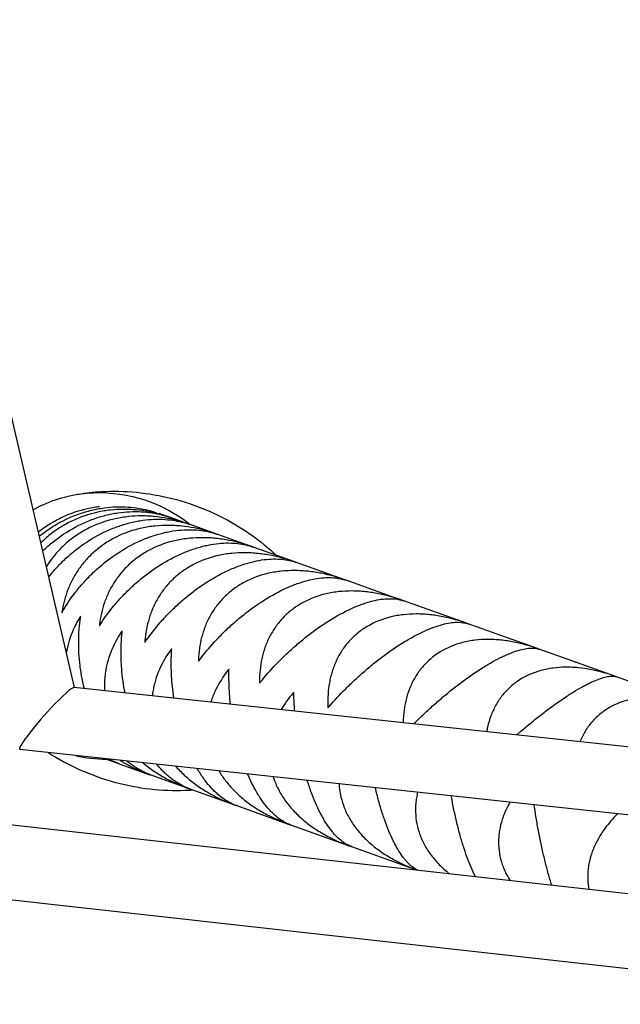
# Model space of a CAD drawing. Units: millimetres. Extents: x -7914 to 7914, y -7110 to 7110.
# Drawn here: x 890 to 1059, y -4158 to -3881 of the extents above; entities that cross this region are included whole.
import ezdxf

# ---------------------------------------------------------------- set-up
doc = ezdxf.new("R2010")
doc.units = ezdxf.units.MM
doc.header["$LTSCALE"] = 20
doc.layers.add('2d', color=230, linetype='Continuous')

msp = doc.modelspace()

# ---------------------------------------------------------------- linework, layer by layer
at = {"layer": '2d', "linetype": 'Continuous'}
for p, q in [((905.24, -4068.56), (840.03, -3788.43)), ((932.1, -4020.77), (929.05, -4019.68)), ((937.58, -4022.73), (932.25, -4020.82)), ((945.27, -4025.47), (937.77, -4022.8)), ((955.15, -4029), (945.51, -4025.56)), ((967.17, -4033.29), (955.43, -4029.1)), ((981.26, -4038.32), (967.31, -4033.34)), ((997.38, -4044.08), (981.62, -4038.45)), ((1015.46, -4050.53), (997.53, -4044.13)), ((382.55, -4050.78), (1150.48, -4136.46)), ((1035.4, -4057.65), (1015.6, -4050.58)), ((1057.13, -4065.4), (1035.55, -4057.7)), ((1080.55, -4073.76), (1057.28, -4065.46)), ((1144.77, -4094.27), (905.14, -4068.55)), ((381.39, -4071.78), (1150.74, -4157.62)), ((1163.97, -4115.44), (889.9, -4086.02)), ((913.91, -4088.6), (917.65, -4089.94)), ((917.83, -4090), (926.45, -4093.08)), ((926.67, -4093.16), (937.4, -4096.99)), ((937.66, -4097.08), (950.46, -4101.65)), ((950.55, -4101.68), (965.58, -4107.05)), ((965.91, -4107.17), (982.69, -4113.16)), ((982.77, -4113.19), (1001.37, -4119.82))]:
    msp.add_line(p, q, dxfattribs=at)
at = {"layer": '2d', "linetype": 'Continuous', "extrusion": (4.03983e-16, 9.57649e-18, -1)}
msp.add_ellipse((908.3, -4058.41), major_axis=(15.21, 42.6), ratio=0.86782, start_param=-0.69335, end_param=-0.331503, dxfattribs=at)
at = {"layer": '2d', "linetype": 'Continuous', "extrusion": (4.47001e-16, -1.18462e-17, -1)}
msp.add_ellipse((907.86, -4066.85), major_axis=(18.09, 50.67), ratio=0.86782, start_param=-0.331503, end_param=0.290366, dxfattribs=at)
at = {"layer": '2d', "linetype": 'Continuous', "extrusion": (4.56247e-16, -1.56032e-17, -1)}
msp.add_ellipse((906.53, -4052.3), major_axis=(12.95, 36.29), ratio=0.86782, start_param=-0.779519, end_param=-0.69335, dxfattribs=at)
at = {"layer": '2d', "linetype": 'Continuous'}
for centre, major_axis, ratio, start_param, end_param in [((897.52, -4077.29), (7.7, 8.7), 0.099086, 0.070261, 1.327492), ((897.52, -4077.29), (7.7, 8.7), 0.099086, 1.327492, 3.211854), ((918.98, -4035.68), (-18.09, -50.67), 0.86782, 0.104167, 0.290366)]:
    msp.add_ellipse(centre, major_axis=major_axis, ratio=ratio, start_param=start_param, end_param=end_param, dxfattribs=at)
for points, knots in [([(807.19, -2832.13), (851.35, -2977.1), (895.57, -3122.05), (939.82, -3266.98), (1015.32, -3514.21), (1090.93, -3761.4), (1166.62, -4008.56), (1176.77, -4041.71), (1186.93, -4074.86), (1197.08, -4108)], [0.1162223, 0.1162223, 0.1162223, 0.1162223, 0.4173696, 0.4173696, 0.4173696, 0.9311015, 0.9311015, 0.9311015, 1, 1, 1, 1]), ([(904.81, -4014.51), (905.4, -4014.39), (905.99, -4014.29), (907.19, -4014.09), (907.79, -4014), (909.01, -4013.84), (909.63, -4013.77), (910.87, -4013.64), (911.49, -4013.59), (912.75, -4013.51), (913.39, -4013.47), (914.02, -4013.45)], [6.1060223, 6.1060223, 6.1060223, 6.1060223, 6.1352385, 6.1352385, 6.1644546, 6.1644546, 6.1936707, 6.1936707, 6.2228868, 6.2228868, 6.2521029, 6.2521029, 6.2521029, 6.2521029]), ([(914.02, -4013.45), (917.26, -4013.34), (920.57, -4013.46), (927.24, -4014.23), (930.59, -4014.87), (937.19, -4016.68), (940.44, -4017.84), (946.69, -4020.62), (949.69, -4022.25), (955.34, -4025.87), (957.98, -4027.88), (960.41, -4030.01)], [6.2521029, 6.2521029, 6.2521029, 6.2521029, 6.3847039, 6.3847039, 6.5173049, 6.5173049, 6.6499059, 6.6499059, 6.782507, 6.782507, 6.915108, 6.915108, 6.915108, 6.915108]), ([(912.22, -4017.75), (911.73, -4017.81), (911.24, -4017.88), (910.13, -4018.07), (909.52, -4018.19), (906.5, -4018.87), (904.15, -4019.66), (901.32, -4020.98), (900.76, -4021.27), (899.66, -4021.86), (899.12, -4022.17), (897.53, -4023.14), (896.52, -4023.83), (895.4, -4024.7), (895.25, -4024.82), (895.09, -4024.95)], [0.01900643, 0.01900643, 0.01900643, 0.01900643, 0.02053535, 0.02053535, 0.02239982, 0.02239982, 0.0298577, 0.0298577, 0.03172216, 0.03172216, 0.03358663, 0.03358663, 0.03731557, 0.03731557, 0.03793366, 0.03793366, 0.03793366, 0.03793366]), ([(895.35, -4026.05), (895.78, -4025.7), (896.23, -4025.35), (898.67, -4023.54), (900.79, -4022.27), (903.62, -4020.94), (904.19, -4020.68), (905.35, -4020.21), (905.93, -4019.98), (907.68, -4019.37), (908.85, -4019.03), (910.6, -4018.6), (911.19, -4018.48), (912.37, -4018.26), (912.96, -4018.16), (914.7, -4017.93), (915.85, -4017.83), (918.1, -4017.76), (919.21, -4017.78), (921.39, -4017.93), (922.45, -4018.05), (925.08, -4018.49), (926.62, -4018.87), (928.09, -4019.35)], [0.02115697, 0.02115697, 0.02115697, 0.02115697, 0.02286086, 0.02286086, 0.0303176, 0.0303176, 0.03218178, 0.03218178, 0.03404597, 0.03404597, 0.03777434, 0.03777434, 0.03963852, 0.03963852, 0.04150271, 0.04150271, 0.04523108, 0.04523108, 0.04895945, 0.04895945, 0.05268781, 0.05268781, 0.05853929, 0.05853929, 0.05853929, 0.05853929]), ([(932.22, -4020.81), (930.23, -4020.1), (928.18, -4019.54), (924.91, -4018.93), (923.76, -4018.77), (921.99, -4018.61), (921.39, -4018.57), (920.19, -4018.52), (919.6, -4018.5), (917.79, -4018.52), (916.58, -4018.58), (914.76, -4018.78), (914.15, -4018.86), (912.92, -4019.06), (912.3, -4019.18), (909.25, -4019.85), (906.9, -4020.64), (904.09, -4021.97), (903.53, -4022.25), (902.43, -4022.85), (901.9, -4023.16), (900.33, -4024.14), (899.34, -4024.84), (897.93, -4025.96), (897.47, -4026.35), (896.6, -4027.13), (896.18, -4027.52), (895.78, -4027.92)], [0.00041655, 0.00041655, 0.00041655, 0.00041655, 0.00749113, 0.00749113, 0.01122007, 0.01122007, 0.01308454, 0.01308454, 0.01494901, 0.01494901, 0.01867795, 0.01867795, 0.02054242, 0.02054242, 0.02240689, 0.02240689, 0.02986476, 0.02986476, 0.03172923, 0.03172923, 0.0335937, 0.0335937, 0.03732264, 0.03732264, 0.03918711, 0.03918711, 0.04097178, 0.04097178, 0.04097178, 0.04097178]), ([(896.31, -4030.19), (896.8, -4029.71), (897.32, -4029.23), (898.3, -4028.37), (898.77, -4027.98), (899.73, -4027.21), (900.23, -4026.83), (902.74, -4025), (904.87, -4023.72), (907.68, -4022.39), (908.25, -4022.13), (909.4, -4021.65), (909.98, -4021.43), (911.7, -4020.81), (912.85, -4020.46), (914.57, -4020.02), (915.15, -4019.89), (916.3, -4019.66), (916.87, -4019.56), (918.58, -4019.31), (919.69, -4019.2), (921.87, -4019.11), (922.94, -4019.11), (925.04, -4019.23), (926.05, -4019.34), (928.88, -4019.79), (930.61, -4020.24), (932.25, -4020.82)], [0.01697311, 0.01697311, 0.01697311, 0.01697311, 0.01913248, 0.01913248, 0.02099666, 0.02099666, 0.02286085, 0.02286085, 0.03031758, 0.03031758, 0.03218176, 0.03218176, 0.03404595, 0.03404595, 0.03777432, 0.03777432, 0.0396385, 0.0396385, 0.04150268, 0.04150268, 0.04523105, 0.04523105, 0.04895942, 0.04895942, 0.05268778, 0.05268778, 0.05971132, 0.05971132, 0.05971132, 0.05971132]), ([(937.72, -4022.78), (935.67, -4022.04), (933.55, -4021.45), (930.19, -4020.82), (929.01, -4020.65), (927.21, -4020.47), (926.6, -4020.43), (925.38, -4020.37), (924.77, -4020.35), (922.94, -4020.35), (921.72, -4020.42), (919.87, -4020.61), (919.26, -4020.69), (918.02, -4020.88), (917.4, -4021), (914.34, -4021.66), (911.99, -4022.46), (909.2, -4023.79), (908.64, -4024.08), (907.56, -4024.68), (907.03, -4024.99), (905.49, -4025.98), (904.51, -4026.69), (903.14, -4027.82), (902.69, -4028.21), (901.82, -4029.02), (901.4, -4029.44), (900.2, -4030.71), (899.46, -4031.58), (898.27, -4033.18), (897.79, -4033.89), (897.34, -4034.62)], [0.0003958, 0.0003958, 0.0003958, 0.0003958, 0.00749682, 0.00749682, 0.01122576, 0.01122576, 0.01309023, 0.01309023, 0.0149547, 0.0149547, 0.01868364, 0.01868364, 0.02054811, 0.02054811, 0.02241258, 0.02241258, 0.02987046, 0.02987046, 0.03173493, 0.03173493, 0.0335994, 0.0335994, 0.03732834, 0.03732834, 0.03919281, 0.03919281, 0.04105728, 0.04105728, 0.04478622, 0.04478622, 0.04764922, 0.04764922, 0.04764922, 0.04764922]), ([(898.01, -4037.5), (898.38, -4037.03), (898.76, -4036.56), (899.54, -4035.65), (899.93, -4035.21), (900.73, -4034.35), (901.13, -4033.92), (902.39, -4032.66), (903.28, -4031.84), (904.67, -4030.65), (905.15, -4030.25), (906.12, -4029.49), (906.63, -4029.11), (909.16, -4027.29), (911.29, -4026.01), (914.07, -4024.67), (914.64, -4024.41), (915.78, -4023.93), (916.34, -4023.7), (918.04, -4023.07), (919.17, -4022.71), (920.85, -4022.26), (921.41, -4022.13), (922.53, -4021.89), (923.09, -4021.78), (924.74, -4021.51), (925.82, -4021.39), (927.92, -4021.27), (928.94, -4021.26), (930.95, -4021.34), (931.92, -4021.44), (934.6, -4021.83), (936.24, -4022.25), (937.77, -4022.8)], [0.00971175, 0.00971175, 0.00971175, 0.00971175, 0.01167574, 0.01167574, 0.01353992, 0.01353992, 0.0154041, 0.0154041, 0.01913247, 0.01913247, 0.02099665, 0.02099665, 0.02286083, 0.02286083, 0.03031756, 0.03031756, 0.03218174, 0.03218174, 0.03404593, 0.03404593, 0.03777429, 0.03777429, 0.03963847, 0.03963847, 0.04150266, 0.04150266, 0.04523102, 0.04523102, 0.04895939, 0.04895939, 0.05268775, 0.05268775, 0.05971129, 0.05971129, 0.05971129, 0.05971129]), ([(945.45, -4025.54), (943.33, -4024.77), (941.15, -4024.16), (937.72, -4023.5), (936.52, -4023.33), (934.69, -4023.14), (934.07, -4023.09), (932.84, -4023.03), (932.22, -4023.01), (930.37, -4023.01), (929.13, -4023.06), (927.28, -4023.25), (926.66, -4023.33), (925.42, -4023.52), (924.8, -4023.64), (921.73, -4024.3), (919.39, -4025.1), (916.63, -4026.45), (916.08, -4026.73), (915.01, -4027.34), (914.49, -4027.66), (912.98, -4028.65), (912.03, -4029.37), (910.69, -4030.52), (910.25, -4030.91), (909.41, -4031.73), (909.01, -4032.15), (907.85, -4033.44), (907.14, -4034.33), (905.86, -4036.16), (905.29, -4037.1), (904.51, -4038.56), (904.27, -4039.05), (903.81, -4040.04), (903.6, -4040.53), (902.63, -4043.02), (902.09, -4045.04), (901.75, -4047.1)], [0.00037338, 0.00037338, 0.00037338, 0.00037338, 0.00750154, 0.00750154, 0.01123048, 0.01123048, 0.01309495, 0.01309495, 0.01495942, 0.01495942, 0.01868836, 0.01868836, 0.02055283, 0.02055283, 0.0224173, 0.0224173, 0.02987518, 0.02987518, 0.03173965, 0.03173965, 0.03360412, 0.03360412, 0.03733306, 0.03733306, 0.03919753, 0.03919753, 0.041062, 0.041062, 0.04479094, 0.04479094, 0.04851988, 0.04851988, 0.05038435, 0.05038435, 0.05224882, 0.05224882, 0.05970671, 0.05970671, 0.05970671, 0.05970671]), ([(901.91, -4047.15), (902.95, -4045.35), (904.15, -4043.56), (906.21, -4040.91), (906.94, -4040.03), (908.12, -4038.72), (908.52, -4038.28), (909.34, -4037.42), (909.76, -4037), (911.06, -4035.75), (911.96, -4034.94), (913.37, -4033.75), (913.86, -4033.36), (914.84, -4032.6), (915.35, -4032.22), (917.9, -4030.41), (920.02, -4029.13), (922.77, -4027.77), (923.33, -4027.51), (924.45, -4027.02), (925.01, -4026.79), (926.67, -4026.15), (927.77, -4025.78), (929.41, -4025.32), (929.96, -4025.18), (931.04, -4024.92), (931.58, -4024.81), (933.18, -4024.52), (934.21, -4024.39), (936.22, -4024.23), (937.2, -4024.2), (939.11, -4024.25), (940.02, -4024.33), (942.56, -4024.67), (944.09, -4025.05), (945.51, -4025.56)], [0.00049065, 0.00049065, 0.00049065, 0.00049065, 0.00794737, 0.00794737, 0.01167573, 0.01167573, 0.01353991, 0.01353991, 0.0154041, 0.0154041, 0.01913246, 0.01913246, 0.02099664, 0.02099664, 0.02286082, 0.02286082, 0.03031754, 0.03031754, 0.03218172, 0.03218172, 0.03404591, 0.03404591, 0.03777427, 0.03777427, 0.03963845, 0.03963845, 0.04150263, 0.04150263, 0.04523099, 0.04523099, 0.04895935, 0.04895935, 0.05268772, 0.05268772, 0.05971125, 0.05971125, 0.05971125, 0.05971125]), ([(955.35, -4029.07), (953.18, -4028.29), (950.95, -4027.66), (947.46, -4026.98), (946.24, -4026.8), (944.39, -4026.6), (943.77, -4026.56), (942.52, -4026.49), (941.9, -4026.47), (940.04, -4026.46), (938.8, -4026.51), (936.94, -4026.7), (936.32, -4026.78), (935.08, -4026.97), (934.46, -4027.09), (931.39, -4027.75), (929.08, -4028.56), (926.35, -4029.92), (925.81, -4030.21), (924.76, -4030.82), (924.25, -4031.14), (922.77, -4032.15), (921.84, -4032.87), (920.54, -4034.04), (920.12, -4034.44), (919.32, -4035.26), (918.93, -4035.69), (917.81, -4036.99), (917.14, -4037.89), (915.93, -4039.75), (915.39, -4040.71), (914.67, -4042.19), (914.45, -4042.69), (914.04, -4043.69), (913.85, -4044.19), (912.97, -4046.71), (912.51, -4048.76), (912.26, -4050.85)], [0.00034928, 0.00034928, 0.00034928, 0.00034928, 0.00750555, 0.00750555, 0.01123449, 0.01123449, 0.01309896, 0.01309896, 0.01496343, 0.01496343, 0.01869237, 0.01869237, 0.02055684, 0.02055684, 0.02242131, 0.02242131, 0.0298792, 0.0298792, 0.03174367, 0.03174367, 0.03360814, 0.03360814, 0.03733708, 0.03733708, 0.03920155, 0.03920155, 0.04106602, 0.04106602, 0.04479496, 0.04479496, 0.0485239, 0.0485239, 0.05038837, 0.05038837, 0.05225284, 0.05225284, 0.05971073, 0.05971073, 0.05971073, 0.05971073]), ([(912.46, -4050.92), (913.59, -4049.15), (914.86, -4047.39), (917.02, -4044.77), (917.79, -4043.9), (919, -4042.6), (919.42, -4042.17), (920.27, -4041.32), (920.7, -4040.9), (922.02, -4039.66), (922.94, -4038.85), (924.37, -4037.68), (924.86, -4037.29), (925.85, -4036.53), (926.36, -4036.15), (928.91, -4034.34), (931.02, -4033.06), (933.74, -4031.69), (934.29, -4031.42), (935.38, -4030.93), (935.93, -4030.69), (937.55, -4030.03), (938.62, -4029.66), (940.21, -4029.17), (940.74, -4029.02), (941.78, -4028.76), (942.31, -4028.64), (943.84, -4028.33), (944.83, -4028.18), (946.74, -4027.99), (947.67, -4027.94), (949.47, -4027.95), (950.33, -4028.01), (952.7, -4028.29), (954.12, -4028.63), (955.43, -4029.1)], [0.00049065, 0.00049065, 0.00049065, 0.00049065, 0.00794737, 0.00794737, 0.01167573, 0.01167573, 0.01353991, 0.01353991, 0.01540408, 0.01540408, 0.01913244, 0.01913244, 0.02099662, 0.02099662, 0.0228608, 0.0228608, 0.03031752, 0.03031752, 0.0321817, 0.0321817, 0.03404588, 0.03404588, 0.03777424, 0.03777424, 0.03963842, 0.03963842, 0.0415026, 0.0415026, 0.04523096, 0.04523096, 0.04895932, 0.04895932, 0.05268768, 0.05268768, 0.05971121, 0.05971121, 0.05971121, 0.05971121]), ([(967.4, -4033.37), (965.18, -4032.57), (962.91, -4031.93), (959.37, -4031.23), (958.14, -4031.04), (956.28, -4030.85), (955.65, -4030.8), (954.4, -4030.73), (953.77, -4030.71), (951.9, -4030.69), (950.66, -4030.75), (948.8, -4030.94), (948.19, -4031.02), (946.95, -4031.21), (946.33, -4031.33), (943.29, -4032), (941, -4032.81), (938.32, -4034.19), (937.79, -4034.49), (936.77, -4035.11), (936.27, -4035.43), (934.82, -4036.45), (933.92, -4037.18), (932.67, -4038.36), (932.26, -4038.77), (931.49, -4039.61), (931.11, -4040.04), (930.05, -4041.36), (929.41, -4042.28), (928.28, -4044.16), (927.77, -4045.13), (927.11, -4046.63), (926.91, -4047.14), (926.54, -4048.15), (926.37, -4048.66), (925.59, -4051.21), (925.22, -4053.3), (925.05, -4055.42)], [0.00032335, 0.00032335, 0.00032335, 0.00032335, 0.00750903, 0.00750903, 0.01123797, 0.01123797, 0.01310244, 0.01310244, 0.01496691, 0.01496691, 0.01869585, 0.01869585, 0.02056032, 0.02056032, 0.0224248, 0.0224248, 0.02988268, 0.02988268, 0.03174715, 0.03174715, 0.03361162, 0.03361162, 0.03734056, 0.03734056, 0.03920503, 0.03920503, 0.0410695, 0.0410695, 0.04479845, 0.04479845, 0.04852739, 0.04852739, 0.05039186, 0.05039186, 0.05225633, 0.05225633, 0.05971421, 0.05971421, 0.05971421, 0.05971421]), ([(960.41, -4030.01), (960.89, -4030.43), (961.36, -4030.86), (961.87, -4031.34), (961.93, -4031.39), (961.98, -4031.44)], [0.63192266, 0.63192266, 0.63192266, 0.63192266, 0.66113877, 0.66113877, 0.66444279, 0.66444279, 0.66444279, 0.66444279]), ([(925.28, -4055.5), (926.5, -4053.76), (927.85, -4052.02), (930.1, -4049.44), (930.89, -4048.58), (932.15, -4047.29), (932.57, -4046.87), (933.44, -4046.03), (933.89, -4045.61), (935.23, -4044.38), (936.16, -4043.58), (937.61, -4042.4), (938.1, -4042.02), (939.1, -4041.26), (939.61, -4040.88), (942.16, -4039.07), (944.25, -4037.78), (946.92, -4036.39), (947.45, -4036.12), (948.53, -4035.62), (949.06, -4035.38), (950.64, -4034.71), (951.68, -4034.32), (953.21, -4033.81), (953.71, -4033.66), (954.72, -4033.38), (955.22, -4033.25), (956.68, -4032.91), (957.62, -4032.75), (959.43, -4032.52), (960.31, -4032.45), (962, -4032.43), (962.8, -4032.46), (965, -4032.68), (966.3, -4032.98), (967.48, -4033.4)], [0.00049065, 0.00049065, 0.00049065, 0.00049065, 0.00794736, 0.00794736, 0.01167572, 0.01167572, 0.0135399, 0.0135399, 0.01540407, 0.01540407, 0.01913243, 0.01913243, 0.02099661, 0.02099661, 0.02286079, 0.02286079, 0.0303175, 0.0303175, 0.03218168, 0.03218168, 0.03404586, 0.03404586, 0.03777421, 0.03777421, 0.03963839, 0.03963839, 0.04150257, 0.04150257, 0.04523093, 0.04523093, 0.04895929, 0.04895929, 0.05268764, 0.05268764, 0.05971117, 0.05971117, 0.05971117, 0.05971117]), ([(981.53, -4038.42), (979.27, -4037.6), (976.97, -4036.95), (973.4, -4036.24), (972.17, -4036.05), (970.29, -4035.85), (969.66, -4035.8), (968.41, -4035.73), (967.79, -4035.71), (965.92, -4035.7), (964.68, -4035.75), (962.83, -4035.94), (962.22, -4036.02), (960.99, -4036.22), (960.38, -4036.34), (957.37, -4037.03), (955.11, -4037.85), (952.49, -4039.25), (951.97, -4039.55), (950.97, -4040.18), (950.49, -4040.51), (949.08, -4041.54), (948.21, -4042.29), (947, -4043.48), (946.62, -4043.89), (945.87, -4044.74), (945.52, -4045.18), (944.5, -4046.52), (943.91, -4047.45), (942.84, -4049.36), (942.38, -4050.35), (941.78, -4051.87), (941.59, -4052.38), (941.26, -4053.4), (941.11, -4053.92), (940.44, -4056.51), (940.14, -4058.63), (940.06, -4060.77)], [0.00029535, 0.00029535, 0.00029535, 0.00029535, 0.0075121, 0.0075121, 0.01124104, 0.01124104, 0.01310551, 0.01310551, 0.01496998, 0.01496998, 0.01869893, 0.01869893, 0.0205634, 0.0205634, 0.02242787, 0.02242787, 0.02988575, 0.02988575, 0.03175023, 0.03175023, 0.0336147, 0.0336147, 0.03734364, 0.03734364, 0.03920811, 0.03920811, 0.04107258, 0.04107258, 0.04480152, 0.04480152, 0.04853047, 0.04853047, 0.05039494, 0.05039494, 0.05225941, 0.05225941, 0.05971729, 0.05971729, 0.05971729, 0.05971729]), ([(940.33, -4060.87), (941.62, -4059.16), (943.04, -4057.45), (945.39, -4054.9), (946.21, -4054.05), (947.49, -4052.77), (947.93, -4052.35), (948.82, -4051.52), (949.27, -4051.1), (950.64, -4049.88), (951.58, -4049.08), (953.04, -4047.91), (953.53, -4047.53), (954.53, -4046.77), (955.04, -4046.39), (957.59, -4044.57), (959.65, -4043.28), (962.26, -4041.87), (962.78, -4041.6), (963.82, -4041.08), (964.34, -4040.83), (965.87, -4040.14), (966.87, -4039.74), (968.34, -4039.21), (968.83, -4039.05), (969.79, -4038.75), (970.26, -4038.62), (971.65, -4038.26), (972.54, -4038.07), (974.24, -4037.8), (975.06, -4037.72), (976.63, -4037.65), (977.37, -4037.66), (979.38, -4037.82), (980.56, -4038.07), (981.62, -4038.45)], [0.00049065, 0.00049065, 0.00049065, 0.00049065, 0.00794735, 0.00794735, 0.01167571, 0.01167571, 0.01353989, 0.01353989, 0.01540406, 0.01540406, 0.01913242, 0.01913242, 0.02099659, 0.02099659, 0.02286077, 0.02286077, 0.03031748, 0.03031748, 0.03218165, 0.03218165, 0.03404583, 0.03404583, 0.03777419, 0.03777419, 0.03963836, 0.03963836, 0.04150254, 0.04150254, 0.04523089, 0.04523089, 0.04895925, 0.04895925, 0.0526876, 0.0526876, 0.05971113, 0.05971113, 0.05971113, 0.05971113]), ([(997.68, -4044.18), (995.4, -4043.36), (993.07, -4042.69), (989.48, -4041.98), (988.25, -4041.79), (986.38, -4041.59), (985.75, -4041.54), (984.5, -4041.47), (983.88, -4041.45), (982.02, -4041.44), (980.79, -4041.5), (978.96, -4041.7), (978.35, -4041.78), (977.14, -4041.99), (976.53, -4042.11), (973.56, -4042.81), (971.35, -4043.65), (968.79, -4045.07), (968.29, -4045.37), (967.31, -4046.01), (966.84, -4046.35), (965.48, -4047.4), (964.65, -4048.15), (963.49, -4049.37), (963.12, -4049.78), (962.41, -4050.65), (962.07, -4051.09), (961.11, -4052.45), (960.55, -4053.39), (959.56, -4055.33), (959.14, -4056.33), (958.6, -4057.87), (958.43, -4058.39), (958.14, -4059.43), (958.01, -4059.95), (957.43, -4062.58), (957.22, -4064.72), (957.22, -4066.9)], [0.00026494, 0.00026494, 0.00026494, 0.00026494, 0.00751486, 0.00751486, 0.0112438, 0.0112438, 0.01310827, 0.01310827, 0.01497274, 0.01497274, 0.01870168, 0.01870168, 0.02056616, 0.02056616, 0.02243063, 0.02243063, 0.02988851, 0.02988851, 0.03175298, 0.03175298, 0.03361746, 0.03361746, 0.0373464, 0.0373464, 0.03921087, 0.03921087, 0.04107534, 0.04107534, 0.04480428, 0.04480428, 0.04853323, 0.04853323, 0.0503977, 0.0503977, 0.05226217, 0.05226217, 0.05972006, 0.05972006, 0.05972006, 0.05972006]), ([(957.52, -4067.01), (958.9, -4065.32), (960.38, -4063.64), (962.81, -4061.12), (963.65, -4060.27), (964.97, -4059.01), (965.42, -4058.59), (966.33, -4057.77), (966.78, -4057.36), (968.17, -4056.14), (969.12, -4055.34), (970.59, -4054.18), (971.08, -4053.79), (972.08, -4053.03), (972.59, -4052.66), (975.12, -4050.83), (977.14, -4049.52), (979.69, -4048.09), (980.2, -4047.81), (981.21, -4047.28), (981.71, -4047.03), (983.19, -4046.33), (984.15, -4045.91), (985.55, -4045.36), (986.01, -4045.19), (986.92, -4044.87), (987.37, -4044.73), (988.68, -4044.34), (989.51, -4044.13), (991.1, -4043.82), (991.86, -4043.72), (993.3, -4043.6), (993.97, -4043.59), (995.8, -4043.68), (996.85, -4043.88), (997.77, -4044.21)], [0.00049065, 0.00049065, 0.00049065, 0.00049065, 0.00794735, 0.00794735, 0.0116757, 0.0116757, 0.01353987, 0.01353987, 0.01540405, 0.01540405, 0.0191324, 0.0191324, 0.02099658, 0.02099658, 0.02286075, 0.02286075, 0.03031745, 0.03031745, 0.03218163, 0.03218163, 0.0340458, 0.0340458, 0.03777415, 0.03777415, 0.03963833, 0.03963833, 0.0415025, 0.0415025, 0.04523086, 0.04523086, 0.04895921, 0.04895921, 0.05268756, 0.05268756, 0.05971108, 0.05971108, 0.05971108, 0.05971108]), ([(906.72, -4048.87), (905.63, -4050.66), (904.73, -4052.55), (903.69, -4055.57), (903.4, -4056.61), (903.09, -4058.03), (903.02, -4058.38), (902.95, -4058.73)], [0.00049065, 0.00049065, 0.00049065, 0.00049065, 0.00794732, 0.00794732, 0.01167566, 0.01167566, 0.01288092, 0.01288092, 0.01288092, 0.01288092]), ([(1015.79, -4050.65), (1013.49, -4049.81), (1011.15, -4049.14), (1007.55, -4048.43), (1006.32, -4048.24), (1004.46, -4048.05), (1003.84, -4048), (1002.6, -4047.93), (1001.98, -4047.91), (1000.14, -4047.91), (998.92, -4047.98), (997.11, -4048.18), (996.51, -4048.27), (995.32, -4048.48), (994.72, -4048.6), (991.8, -4049.32), (989.63, -4050.18), (987.15, -4051.62), (986.66, -4051.93), (985.72, -4052.58), (985.27, -4052.92), (983.96, -4053.99), (983.15, -4054.76), (982.05, -4055.99), (981.7, -4056.42), (981.02, -4057.29), (980.7, -4057.75), (979.8, -4059.12), (979.28, -4060.08), (978.37, -4062.04), (977.98, -4063.06), (977.5, -4064.62), (977.36, -4065.14), (977.1, -4066.2), (976.99, -4066.73), (976.51, -4069.39), (976.38, -4071.56), (976.45, -4073.77)], [0.00023165, 0.00023165, 0.00023165, 0.00023165, 0.00751736, 0.00751736, 0.01124631, 0.01124631, 0.01311078, 0.01311078, 0.01497525, 0.01497525, 0.01870419, 0.01870419, 0.02056866, 0.02056866, 0.02243314, 0.02243314, 0.02989102, 0.02989102, 0.03175549, 0.03175549, 0.03361997, 0.03361997, 0.03734891, 0.03734891, 0.03921338, 0.03921338, 0.04107785, 0.04107785, 0.0448068, 0.0448068, 0.04853574, 0.04853574, 0.05040021, 0.05040021, 0.05226468, 0.05226468, 0.05972257, 0.05972257, 0.05972257, 0.05972257]), ([(908.02, -4068.86), (907.94, -4068.55), (907.87, -4068.23), (907.65, -4067.31), (907.52, -4066.7), (907.16, -4064.87), (906.97, -4063.66), (906.67, -4061.26), (906.56, -4060.07), (906.46, -4058.3), (906.44, -4057.72), (906.41, -4056.56), (906.41, -4055.99), (906.44, -4053.17), (906.6, -4051.01), (906.89, -4048.94)], [0.03825514, 0.03825514, 0.03825514, 0.03825514, 0.03921888, 0.03921888, 0.04108335, 0.04108335, 0.0448123, 0.0448123, 0.04854124, 0.04854124, 0.05040571, 0.05040571, 0.05227018, 0.05227018, 0.05972807, 0.05972807, 0.05972807, 0.05972807]), ([(976.79, -4073.89), (978.24, -4072.23), (979.79, -4070.57), (982.3, -4068.07), (983.16, -4067.24), (984.51, -4065.99), (984.97, -4065.57), (985.89, -4064.75), (986.35, -4064.34), (987.76, -4063.13), (988.71, -4062.33), (990.17, -4061.17), (990.67, -4060.78), (991.66, -4060.02), (992.17, -4059.65), (994.67, -4057.81), (996.66, -4056.49), (999.13, -4055.03), (999.63, -4054.75), (1000.6, -4054.21), (1001.08, -4053.95), (1002.5, -4053.22), (1003.42, -4052.79), (1004.75, -4052.21), (1005.19, -4052.03), (1006.04, -4051.7), (1006.47, -4051.54), (1007.69, -4051.12), (1008.47, -4050.9), (1009.94, -4050.54), (1010.63, -4050.42), (1011.94, -4050.25), (1012.55, -4050.22), (1014.18, -4050.24), (1015.09, -4050.4), (1015.88, -4050.68)], [0.00049065, 0.00049065, 0.00049065, 0.00049065, 0.00794734, 0.00794734, 0.01167569, 0.01167569, 0.01353986, 0.01353986, 0.01540404, 0.01540404, 0.01913238, 0.01913238, 0.02099656, 0.02099656, 0.02286073, 0.02286073, 0.03031742, 0.03031742, 0.0321816, 0.0321816, 0.03404577, 0.03404577, 0.03777412, 0.03777412, 0.03963829, 0.03963829, 0.04150247, 0.04150247, 0.04523081, 0.04523081, 0.04895916, 0.04895916, 0.05268751, 0.05268751, 0.05971103, 0.05971103, 0.05971103, 0.05971103]), ([(918.38, -4053.03), (917.21, -4054.79), (916.22, -4056.66), (915.06, -4059.63), (914.72, -4060.65), (914.31, -4062.24), (914.19, -4062.78), (913.99, -4063.85), (913.9, -4064.4), (913.69, -4066.04), (913.62, -4067.15), (913.63, -4068.67), (913.64, -4069.07), (913.66, -4069.47)], [0.00049065, 0.00049065, 0.00049065, 0.00049065, 0.00794733, 0.00794733, 0.01167567, 0.01167567, 0.01353984, 0.01353984, 0.01540401, 0.01540401, 0.01913235, 0.01913235, 0.02043989, 0.02043989, 0.02043989, 0.02043989]), ([(919.45, -4070.09), (919.23, -4068.98), (919.05, -4067.87), (918.72, -4065.57), (918.6, -4064.37), (918.46, -4062.59), (918.42, -4062), (918.36, -4060.83), (918.35, -4060.25), (918.29, -4057.4), (918.38, -4055.22), (918.59, -4053.11)], [0.04141322, 0.04141322, 0.04141322, 0.04141322, 0.0448102, 0.0448102, 0.04853915, 0.04853915, 0.05040362, 0.05040362, 0.05226809, 0.05226809, 0.05972598, 0.05972598, 0.05972598, 0.05972598]), ([(1035.77, -4057.78), (1033.46, -4056.94), (1031.11, -4056.27), (1027.53, -4055.56), (1026.31, -4055.38), (1024.46, -4055.19), (1023.85, -4055.14), (1022.62, -4055.08), (1022.01, -4055.06), (1020.19, -4055.07), (1018.99, -4055.14), (1017.21, -4055.36), (1016.62, -4055.45), (1015.45, -4055.66), (1014.87, -4055.79), (1012.01, -4056.53), (1009.9, -4057.41), (1007.49, -4058.88), (1007.02, -4059.2), (1006.11, -4059.86), (1005.68, -4060.21), (1004.42, -4061.3), (1003.65, -4062.08), (1002.6, -4063.33), (1002.27, -4063.76), (1001.64, -4064.65), (1001.34, -4065.11), (1000.49, -4066.51), (1000.01, -4067.48), (999.18, -4069.47), (998.83, -4070.5), (998.41, -4072.08), (998.28, -4072.61), (998.07, -4073.68), (997.97, -4074.22), (997.72, -4075.99), (997.63, -4077.22), (997.61, -4078.48)], [0.00019484, 0.00019484, 0.00019484, 0.00019484, 0.00751967, 0.00751967, 0.01124862, 0.01124862, 0.01311309, 0.01311309, 0.01497756, 0.01497756, 0.0187065, 0.0187065, 0.02057098, 0.02057098, 0.02243545, 0.02243545, 0.02989333, 0.02989333, 0.03175781, 0.03175781, 0.03362228, 0.03362228, 0.03735122, 0.03735122, 0.03921569, 0.03921569, 0.04108017, 0.04108017, 0.04480911, 0.04480911, 0.04853805, 0.04853805, 0.05040252, 0.05040252, 0.052267, 0.052267, 0.05650719, 0.05650719, 0.05650719, 0.05650719]), ([(932.28, -4058), (931.03, -4059.73), (929.96, -4061.56), (928.68, -4064.49), (928.3, -4065.5), (927.84, -4067.07), (927.7, -4067.6), (927.45, -4068.66), (927.34, -4069.2), (927.19, -4070.12), (927.14, -4070.52), (927.09, -4070.91)], [0.00049065, 0.00049065, 0.00049065, 0.00049065, 0.00794734, 0.00794734, 0.01167568, 0.01167568, 0.01353986, 0.01353986, 0.01540403, 0.01540403, 0.01674522, 0.01674522, 0.01674522, 0.01674522]), ([(933.15, -4071.56), (932.99, -4070.45), (932.85, -4069.36), (932.69, -4067.67), (932.64, -4067.07), (932.55, -4065.9), (932.52, -4065.31), (932.39, -4062.43), (932.41, -4060.22), (932.53, -4058.09)], [0.04513756, 0.04513756, 0.04513756, 0.04513756, 0.04853692, 0.04853692, 0.05040139, 0.05040139, 0.05226586, 0.05226586, 0.05972375, 0.05972375, 0.05972375, 0.05972375]), ([(1000.62, -4078.8), (1001.36, -4078.05), (1002.12, -4077.31), (1003.76, -4075.73), (1004.65, -4074.91), (1006.02, -4073.67), (1006.48, -4073.25), (1007.42, -4072.43), (1007.88, -4072.03), (1009.3, -4070.82), (1010.26, -4070.03), (1011.72, -4068.86), (1012.21, -4068.47), (1013.2, -4067.71), (1013.7, -4067.33), (1016.18, -4065.49), (1018.12, -4064.15), (1020.51, -4062.66), (1020.98, -4062.37), (1021.92, -4061.82), (1022.38, -4061.56), (1023.74, -4060.8), (1024.61, -4060.35), (1025.86, -4059.75), (1026.27, -4059.56), (1027.08, -4059.21), (1027.47, -4059.04), (1028.61, -4058.59), (1029.32, -4058.34), (1030.66, -4057.94), (1031.29, -4057.79), (1032.47, -4057.58), (1033, -4057.52), (1034.43, -4057.47), (1035.21, -4057.58), (1035.86, -4057.81)], [0.00455733, 0.00455733, 0.00455733, 0.00455733, 0.00794733, 0.00794733, 0.01167568, 0.01167568, 0.01353985, 0.01353985, 0.01540402, 0.01540402, 0.01913236, 0.01913236, 0.02099654, 0.02099654, 0.02286071, 0.02286071, 0.03031739, 0.03031739, 0.03218157, 0.03218157, 0.03404574, 0.03404574, 0.03777408, 0.03777408, 0.03963825, 0.03963825, 0.04150242, 0.04150242, 0.04523077, 0.04523077, 0.04895911, 0.04895911, 0.05268745, 0.05268745, 0.05971097, 0.05971097, 0.05971097, 0.05971097]), ([(948.37, -4063.74), (947.04, -4065.44), (945.89, -4067.25), (944.49, -4070.14), (944.07, -4071.13), (943.66, -4072.33), (943.61, -4072.5), (943.55, -4072.67)], [0.00049065, 0.00049065, 0.00049065, 0.00049065, 0.00794734, 0.00794734, 0.01167569, 0.01167569, 0.01229233, 0.01229233, 0.01229233, 0.01229233]), ([(949.06, -4073.27), (949.03, -4072.95), (949, -4072.64), (948.92, -4071.74), (948.87, -4071.15), (948.67, -4068.25), (948.62, -4066.01), (948.66, -4063.84)], [0.04942209, 0.04942209, 0.04942209, 0.04942209, 0.05039898, 0.05039898, 0.05226345, 0.05226345, 0.05972134, 0.05972134, 0.05972134, 0.05972134]), ([(1057.54, -4065.55), (1055.22, -4064.71), (1052.88, -4064.04), (1049.32, -4063.34), (1048.11, -4063.16), (1046.29, -4062.98), (1045.69, -4062.94), (1044.48, -4062.88), (1043.88, -4062.87), (1042.09, -4062.89), (1040.91, -4062.97), (1039.17, -4063.19), (1038.59, -4063.29), (1037.45, -4063.52), (1036.88, -4063.65), (1034.09, -4064.41), (1032.04, -4065.32), (1029.73, -4066.82), (1029.28, -4067.14), (1028.4, -4067.82), (1027.99, -4068.17), (1026.79, -4069.28), (1026.06, -4070.07), (1025.06, -4071.35), (1024.75, -4071.79), (1024.16, -4072.69), (1023.87, -4073.16), (1023.09, -4074.58), (1022.65, -4075.56), (1021.89, -4077.58), (1021.58, -4078.62), (1021.24, -4080.12), (1021.15, -4080.56), (1021.08, -4080.99)], [0.00015368, 0.00015368, 0.00015368, 0.00015368, 0.00752183, 0.00752183, 0.01125077, 0.01125077, 0.01311524, 0.01311524, 0.01497971, 0.01497971, 0.01870866, 0.01870866, 0.02057313, 0.02057313, 0.0224376, 0.0224376, 0.02989549, 0.02989549, 0.03175996, 0.03175996, 0.03362443, 0.03362443, 0.03735338, 0.03735338, 0.03921785, 0.03921785, 0.04108232, 0.04108232, 0.04481127, 0.04481127, 0.04854021, 0.04854021, 0.05004801, 0.05004801, 0.05004801, 0.05004801]), ([(1029.54, -4081.9), (1029.8, -4081.67), (1030.08, -4081.43), (1030.82, -4080.79), (1031.29, -4080.38), (1032.71, -4079.18), (1033.67, -4078.38), (1035.12, -4077.22), (1035.61, -4076.83), (1036.59, -4076.06), (1037.08, -4075.68), (1039.53, -4073.82), (1041.42, -4072.47), (1043.72, -4070.95), (1044.18, -4070.65), (1045.07, -4070.08), (1045.51, -4069.81), (1046.8, -4069.03), (1047.62, -4068.57), (1048.79, -4067.93), (1049.18, -4067.74), (1049.92, -4067.36), (1050.29, -4067.19), (1051.34, -4066.7), (1051.99, -4066.43), (1053.2, -4065.99), (1053.75, -4065.81), (1054.79, -4065.55), (1055.25, -4065.46), (1056.47, -4065.34), (1057.11, -4065.4), (1057.62, -4065.58)], [0.01246609, 0.01246609, 0.01246609, 0.01246609, 0.01353983, 0.01353983, 0.015404, 0.015404, 0.01913234, 0.01913234, 0.02099651, 0.02099651, 0.02286068, 0.02286068, 0.03031736, 0.03031736, 0.03218153, 0.03218153, 0.0340457, 0.0340457, 0.03777404, 0.03777404, 0.03963821, 0.03963821, 0.04150238, 0.04150238, 0.04523071, 0.04523071, 0.04895905, 0.04895905, 0.05268739, 0.05268739, 0.05971091, 0.05971091, 0.05971091, 0.05971091]), ([(1081, -4073.93), (1078.69, -4073.08), (1076.36, -4072.42), (1072.83, -4071.74), (1071.65, -4071.56), (1069.86, -4071.4), (1069.26, -4071.35), (1068.08, -4071.31), (1067.49, -4071.3), (1065.74, -4071.33), (1064.59, -4071.42), (1062.89, -4071.66), (1062.33, -4071.76), (1061.21, -4072), (1060.66, -4072.14), (1057.95, -4072.93), (1055.98, -4073.86), (1053.76, -4075.4), (1053.32, -4075.73), (1052.49, -4076.42), (1052.09, -4076.78), (1050.95, -4077.91), (1050.26, -4078.71), (1049.33, -4080.01), (1049.04, -4080.46), (1048.48, -4081.37), (1048.22, -4081.85), (1047.74, -4082.81), (1047.51, -4083.31), (1047.31, -4083.81)], [0.00010706, 0.00010706, 0.00010706, 0.00010706, 0.00752386, 0.00752386, 0.0112528, 0.0112528, 0.01311727, 0.01311727, 0.01498174, 0.01498174, 0.01871069, 0.01871069, 0.02057516, 0.02057516, 0.02243963, 0.02243963, 0.02989752, 0.02989752, 0.03176199, 0.03176199, 0.03362647, 0.03362647, 0.03735541, 0.03735541, 0.03921988, 0.03921988, 0.04108435, 0.04108435, 0.042967, 0.042967, 0.042967, 0.042967]), ([(897.87, -4086.88), (900.68, -4088.69), (903.67, -4090.31), (909.91, -4093.09), (913.16, -4094.25), (919.76, -4096.05), (923.11, -4096.69), (929.78, -4097.46), (933.1, -4097.59), (936.33, -4097.47)], [2.6426925, 2.6426925, 2.6426925, 2.6426925, 2.774872, 2.774872, 2.907473, 2.907473, 3.040074, 3.040074, 3.1726751, 3.1726751, 3.1726751, 3.1726751]), ([(918.05, -4089.05), (918.79, -4089.51), (919.54, -4089.94), (922.34, -4091.45), (924.44, -4092.37), (926.6, -4093.13)], [0.050055293, 0.050055293, 0.050055293, 0.050055293, 0.052687359, 0.052687359, 0.059828658, 0.059828658, 0.059828658, 0.059828658]), ([(926.67, -4093.16), (925.3, -4092.67), (923.94, -4092.01), (921.84, -4090.71), (921.12, -4090.2), (920.24, -4089.5), (920.08, -4089.38), (919.92, -4089.25)], [0.00049875, 0.00049875, 0.00049875, 0.00049875, 0.00752285, 0.00752285, 0.0112518, 0.0112518, 0.01205923, 0.01205923, 0.01205923, 0.01205923]), ([(924.47, -4089.74), (924.62, -4089.86), (924.77, -4089.98), (925.89, -4090.89), (926.9, -4091.63), (928.99, -4093), (930.06, -4093.64), (933.22, -4095.34), (935.37, -4096.27), (937.58, -4097.05)], [0.04464815, 0.04464815, 0.04464815, 0.04464815, 0.04523074, 0.04523074, 0.04895908, 0.04895908, 0.05268742, 0.05268742, 0.05985742, 0.05985742, 0.05985742, 0.05985742]), ([(937.66, -4097.08), (936.41, -4096.64), (935.16, -4096.02), (933.24, -4094.78), (932.57, -4094.29), (931.56, -4093.46), (931.23, -4093.17), (930.56, -4092.55), (930.23, -4092.23), (929.37, -4091.35), (928.85, -4090.77), (928.34, -4090.15)], [0.00049666, 0.00049666, 0.00049666, 0.00049666, 0.00752077, 0.00752077, 0.01124971, 0.01124971, 0.01311418, 0.01311418, 0.01497865, 0.01497865, 0.01799843, 0.01799843, 0.01799843, 0.01799843]), ([(933.69, -4090.72), (933.73, -4090.77), (933.76, -4090.81), (934.21, -4091.32), (934.65, -4091.78), (935.97, -4093.11), (936.9, -4093.94), (938.84, -4095.51), (939.85, -4096.25), (941.96, -4097.63), (943.03, -4098.27), (946.24, -4099.99), (948.43, -4100.93), (950.67, -4101.73)], [0.03946796, 0.03946796, 0.03946796, 0.03946796, 0.03963827, 0.03963827, 0.04150245, 0.04150245, 0.04523079, 0.04523079, 0.04895914, 0.04895914, 0.05268748, 0.05268748, 0.05988763, 0.05988763, 0.05988763, 0.05988763]), ([(950.76, -4101.76), (949.64, -4101.36), (948.51, -4100.79), (946.76, -4099.6), (946.15, -4099.14), (945.23, -4098.34), (944.93, -4098.06), (944.32, -4097.46), (944.01, -4097.15), (943.11, -4096.18), (942.52, -4095.46), (941.64, -4094.3), (941.35, -4093.9), (940.78, -4093.06), (940.49, -4092.62), (940.05, -4091.9), (939.89, -4091.64), (939.73, -4091.37)], [0.00049443, 0.00049443, 0.00049443, 0.00049443, 0.00751854, 0.00751854, 0.01124748, 0.01124748, 0.01311195, 0.01311195, 0.01497643, 0.01497643, 0.01870537, 0.01870537, 0.02056984, 0.02056984, 0.02243431, 0.02243431, 0.0235047, 0.0235047, 0.0235047, 0.0235047]), ([(945.83, -4092.03), (946.4, -4092.99), (947.03, -4093.92), (948.1, -4095.3), (948.49, -4095.78), (949.31, -4096.71), (949.73, -4097.17), (951.04, -4098.49), (951.96, -4099.32), (953.9, -4100.89), (954.91, -4101.63), (957.02, -4103.01), (958.1, -4103.65), (961.33, -4105.37), (963.54, -4106.33), (965.82, -4107.14)], [0.03430702, 0.03430702, 0.03430702, 0.03430702, 0.03777414, 0.03777414, 0.03963831, 0.03963831, 0.04150249, 0.04150249, 0.04523084, 0.04523084, 0.04895918, 0.04895918, 0.05268753, 0.05268753, 0.05991971, 0.05991971, 0.05991971, 0.05991971]), ([(965.91, -4107.17), (964.92, -4106.81), (963.92, -4106.29), (962.36, -4105.17), (961.81, -4104.73), (960.99, -4103.96), (960.71, -4103.69), (960.16, -4103.12), (959.88, -4102.82), (959.07, -4101.87), (958.53, -4101.18), (957.72, -4100.04), (957.46, -4099.65), (956.93, -4098.82), (956.67, -4098.39), (955.51, -4096.41), (954.68, -4094.73), (953.9, -4092.89)], [0.00049202, 0.00049202, 0.00049202, 0.00049202, 0.00751614, 0.00751614, 0.01124508, 0.01124508, 0.01310955, 0.01310955, 0.01497402, 0.01497402, 0.01870297, 0.01870297, 0.02056744, 0.02056744, 0.02243191, 0.02243191, 0.02887644, 0.02887644, 0.02887644, 0.02887644]), ([(961.06, -4093.66), (961.18, -4094.03), (961.31, -4094.41), (961.66, -4095.32), (961.89, -4095.86), (962.39, -4096.93), (962.66, -4097.45), (963.53, -4099), (964.19, -4100), (965.28, -4101.44), (965.66, -4101.91), (966.46, -4102.83), (966.88, -4103.29), (968.17, -4104.61), (969.08, -4105.43), (971, -4107), (972.01, -4107.73), (974.1, -4109.11), (975.18, -4109.75), (978.43, -4111.48), (980.66, -4112.44), (982.96, -4113.25)], [0.02904545, 0.02904545, 0.02904545, 0.02904545, 0.03031747, 0.03031747, 0.03218164, 0.03218164, 0.03404582, 0.03404582, 0.03777417, 0.03777417, 0.03963835, 0.03963835, 0.04150252, 0.04150252, 0.04523087, 0.04523087, 0.04895923, 0.04895923, 0.05268758, 0.05268758, 0.05995413, 0.05995413, 0.05995413, 0.05995413]), ([(983.05, -4113.29), (982.2, -4112.98), (981.32, -4112.5), (979.96, -4111.45), (979.48, -4111.03), (978.75, -4110.3), (978.5, -4110.04), (978.01, -4109.49), (977.77, -4109.2), (977.04, -4108.29), (976.56, -4107.61), (975.83, -4106.51), (975.6, -4106.12), (975.12, -4105.31), (974.88, -4104.89), (973.7, -4102.71), (972.82, -4100.77), (971.79, -4098.07), (971.59, -4097.51), (971.2, -4096.38), (971.01, -4095.81), (970.77, -4095.06), (970.71, -4094.87), (970.66, -4094.69)], [0.0004894, 0.0004894, 0.0004894, 0.0004894, 0.00751351, 0.00751351, 0.01124246, 0.01124246, 0.01310693, 0.01310693, 0.0149714, 0.0149714, 0.01870034, 0.01870034, 0.02056481, 0.02056481, 0.02242928, 0.02242928, 0.02988717, 0.02988717, 0.03175164, 0.03175164, 0.03361611, 0.03361611, 0.03419961, 0.03419961, 0.03419961, 0.03419961]), ([(979.59, -4095.65), (979.7, -4097.69), (980.1, -4099.7), (980.99, -4102.22), (981.21, -4102.76), (981.68, -4103.81), (981.94, -4104.33), (982.77, -4105.87), (983.4, -4106.85), (984.46, -4108.28), (984.83, -4108.75), (985.61, -4109.67), (986.02, -4110.12), (987.28, -4111.43), (988.18, -4112.25), (990.07, -4113.8), (991.06, -4114.53), (993.14, -4115.91), (994.21, -4116.54), (997.25, -4118.17), (999.28, -4119.06), (1001.37, -4119.83)], [0.02341859, 0.02341859, 0.02341859, 0.02341859, 0.03031749, 0.03031749, 0.03218167, 0.03218167, 0.03404585, 0.03404585, 0.0377742, 0.0377742, 0.03963838, 0.03963838, 0.04150256, 0.04150256, 0.04523091, 0.04523091, 0.04895927, 0.04895927, 0.05268762, 0.05268762, 0.05931264, 0.05931264, 0.05931264, 0.05931264]), ([(936.33, -4097.47), (936.97, -4097.45), (937.6, -4097.42), (938.3, -4097.37), (938.37, -4097.37), (938.44, -4097.36)], [3.17267506, 3.17267506, 3.17267506, 3.17267506, 3.20189117, 3.20189117, 3.20519519, 3.20519519, 3.20519519, 3.20519519]), ([(1001.52, -4119.84), (1000.99, -4119.58), (1000.44, -4119.23), (999.48, -4118.42), (999.07, -4118.03), (998.44, -4117.33), (998.23, -4117.08), (997.8, -4116.56), (997.59, -4116.28), (996.96, -4115.4), (996.53, -4114.75), (995.89, -4113.67), (995.68, -4113.29), (995.26, -4112.5), (995.04, -4112.09), (993.99, -4109.96), (993.19, -4108.04), (992.24, -4105.37), (992.06, -4104.82), (991.69, -4103.7), (991.51, -4103.13), (990.99, -4101.41), (990.67, -4100.24), (990.21, -4098.45), (990.06, -4097.85), (989.88, -4097.08), (989.84, -4096.91), (989.81, -4096.75)], [0.00238353, 0.00238353, 0.00238353, 0.00238353, 0.00751061, 0.00751061, 0.01123955, 0.01123955, 0.01310402, 0.01310402, 0.01496849, 0.01496849, 0.01869743, 0.01869743, 0.02056191, 0.02056191, 0.02242638, 0.02242638, 0.02988426, 0.02988426, 0.03174873, 0.03174873, 0.0336132, 0.0336132, 0.03734215, 0.03734215, 0.03920662, 0.03920662, 0.03970554, 0.03970554, 0.03970554, 0.03970554]), ([(1001.68, -4098.02), (1001.56, -4098.54), (1001.45, -4099.06), (1001.27, -4100.12), (1001.2, -4100.66), (1001.11, -4101.74), (1001.08, -4102.29), (1001.06, -4105.01), (1001.39, -4107.16), (1002.26, -4109.81), (1002.46, -4110.34), (1002.9, -4111.39), (1003.14, -4111.9), (1003.93, -4113.42), (1004.53, -4114.4), (1005.55, -4115.81), (1005.91, -4116.27), (1006.66, -4117.18), (1007.06, -4117.63), (1008.29, -4118.93), (1009.17, -4119.74), (1010.23, -4120.62), (1010.36, -4120.73), (1010.5, -4120.84)], [0.01727914, 0.01727914, 0.01727914, 0.01727914, 0.01913244, 0.01913244, 0.02099662, 0.02099662, 0.0228608, 0.0228608, 0.03031751, 0.03031751, 0.03218169, 0.03218169, 0.03404587, 0.03404587, 0.03777423, 0.03777423, 0.03963841, 0.03963841, 0.04150259, 0.04150259, 0.04523094, 0.04523094, 0.04576896, 0.04576896, 0.04576896, 0.04576896]), ([(1017.91, -4121.67), (1017.75, -4121.37), (1017.6, -4121.06), (1017.26, -4120.36), (1017.08, -4119.96), (1016.15, -4117.87), (1015.44, -4115.98), (1014.58, -4113.34), (1014.41, -4112.8), (1014.07, -4111.69), (1013.91, -4111.13), (1013.43, -4109.42), (1013.12, -4108.26), (1012.68, -4106.47), (1012.54, -4105.87), (1012.26, -4104.66), (1012.13, -4104.04), (1011.73, -4102.2), (1011.49, -4100.97), (1011.22, -4099.51), (1011.18, -4099.27), (1011.14, -4099.04)], [0.01899849, 0.01899849, 0.01899849, 0.01899849, 0.02055864, 0.02055864, 0.02242311, 0.02242311, 0.029881, 0.029881, 0.03174547, 0.03174547, 0.03360994, 0.03360994, 0.03733888, 0.03733888, 0.03920335, 0.03920335, 0.04106782, 0.04106782, 0.04479676, 0.04479676, 0.04551897, 0.04551897, 0.04551897, 0.04551897]), ([(1027.64, -4100.81), (1027.43, -4101.17), (1027.23, -4101.53), (1026.78, -4102.39), (1026.54, -4102.88), (1026.1, -4103.88), (1025.9, -4104.38), (1025.35, -4105.9), (1025.05, -4106.93), (1024.73, -4108.5), (1024.64, -4109.03), (1024.51, -4110.09), (1024.46, -4110.63), (1024.34, -4113.32), (1024.59, -4115.44), (1025.37, -4118.06), (1025.55, -4118.59), (1025.96, -4119.62), (1026.18, -4120.13), (1026.78, -4121.35), (1027.18, -4122.06), (1027.62, -4122.75)], [0.01025987, 0.01025987, 0.01025987, 0.01025987, 0.01167573, 0.01167573, 0.01353991, 0.01353991, 0.01540409, 0.01540409, 0.01913245, 0.01913245, 0.02099663, 0.02099663, 0.02286081, 0.02286081, 0.03031753, 0.03031753, 0.03218171, 0.03218171, 0.03404589, 0.03404589, 0.03675699, 0.03675699, 0.03675699, 0.03675699]), ([(1039.34, -4124.06), (1039.18, -4123.55), (1039.02, -4123.02), (1038.71, -4121.95), (1038.55, -4121.42), (1038.25, -4120.32), (1038.1, -4119.76), (1037.66, -4118.07), (1037.37, -4116.91), (1036.96, -4115.14), (1036.82, -4114.54), (1036.56, -4113.33), (1036.42, -4112.71), (1036.04, -4110.88), (1035.8, -4109.65), (1035.34, -4107.2), (1035.13, -4105.97), (1034.82, -4104.13), (1034.73, -4103.52), (1034.56, -4102.45), (1034.49, -4101.99), (1034.42, -4101.54)], [0.02793042, 0.02793042, 0.02793042, 0.02793042, 0.02987726, 0.02987726, 0.03174174, 0.03174174, 0.03360621, 0.03360621, 0.03733515, 0.03733515, 0.03919962, 0.03919962, 0.04106409, 0.04106409, 0.04479303, 0.04479303, 0.04852197, 0.04852197, 0.05038644, 0.05038644, 0.05180009, 0.05180009, 0.05180009, 0.05180009]), ([(1057.9, -4104.06), (1056.58, -4105.37), (1055.37, -4106.75), (1053.65, -4109.11), (1053.05, -4110.03), (1052.23, -4111.47), (1051.97, -4111.96), (1051.49, -4112.94), (1051.27, -4113.44), (1050.66, -4114.93), (1050.33, -4115.95), (1049.94, -4117.5), (1049.83, -4118.02), (1049.66, -4119.07), (1049.59, -4119.61), (1049.4, -4121.85), (1049.49, -4123.55), (1049.81, -4125.23)], [0.00187199, 0.00187199, 0.00187199, 0.00187199, 0.00794737, 0.00794737, 0.01167574, 0.01167574, 0.01353992, 0.01353992, 0.0154041, 0.0154041, 0.01913246, 0.01913246, 0.02099664, 0.02099664, 0.02286083, 0.02286083, 0.02889574, 0.02889574, 0.02889574, 0.02889574])]:
    msp.add_open_spline(points, degree=3, knots=knots, dxfattribs=at)
for points, degree in [([(807.55, -2832), (1198.73, -4103.53)], 1), ([(982.24, -4038.67), (982.27, -4038.68), (982.3, -4038.69), (982.33, -4038.7)], 3), ([(901.75, -4047.1), (901.73, -4047.22), (901.71, -4047.34), (901.69, -4047.46)], 3), ([(901.69, -4047.46), (901.7, -4047.46), (901.71, -4047.47), (901.73, -4047.47)], 3), ([(901.73, -4047.47), (901.79, -4047.36), (901.85, -4047.26), (901.91, -4047.15)], 3), ([(906.91, -4048.56), (906.85, -4048.67), (906.78, -4048.77), (906.72, -4048.87)], 3), ([(906.89, -4048.94), (906.91, -4048.82), (906.93, -4048.7), (906.95, -4048.58)], 3), ([(906.91, -4048.56), (906.92, -4048.57), (906.93, -4048.57), (906.95, -4048.58)], 3), ([(912.26, -4050.85), (912.25, -4050.97), (912.24, -4051.1), (912.22, -4051.22)], 3), ([(912.22, -4051.22), (912.24, -4051.22), (912.25, -4051.23), (912.26, -4051.23)], 3), ([(912.26, -4051.23), (912.33, -4051.13), (912.39, -4051.03), (912.46, -4050.92)], 3), ([(1013.52, -4049.83), (1013.53, -4049.84), (1013.54, -4049.84), (1013.55, -4049.85)], 3), ([(1014.07, -4050.03), (1014.08, -4050.03), (1014.08, -4050.04), (1014.08, -4050.04)], 3), ([(918.58, -4052.73), (918.51, -4052.83), (918.45, -4052.93), (918.38, -4053.03)], 3), ([(918.58, -4052.73), (918.6, -4052.73), (918.61, -4052.74), (918.63, -4052.74)], 3), ([(918.59, -4053.11), (918.6, -4052.99), (918.61, -4052.87), (918.63, -4052.74)], 3), ([(925.05, -4055.42), (925.04, -4055.54), (925.03, -4055.66), (925.03, -4055.79)], 3), ([(925.03, -4055.79), (925.04, -4055.79), (925.06, -4055.8), (925.07, -4055.8)], 3), ([(925.07, -4055.8), (925.14, -4055.7), (925.21, -4055.6), (925.28, -4055.5)], 3), ([(932.5, -4057.7), (932.43, -4057.8), (932.36, -4057.9), (932.28, -4058)], 3), ([(932.5, -4057.7), (932.52, -4057.7), (932.54, -4057.71), (932.55, -4057.72)], 3), ([(932.53, -4058.09), (932.54, -4057.96), (932.55, -4057.84), (932.55, -4057.72)], 3), ([(940.06, -4060.77), (940.05, -4060.9), (940.05, -4061.02), (940.05, -4061.15)], 3), ([(940.05, -4061.15), (940.06, -4061.16), (940.08, -4061.16), (940.1, -4061.17)], 3), ([(940.1, -4061.17), (940.18, -4061.07), (940.25, -4060.97), (940.33, -4060.87)], 3), ([(1046, -4061.43), (1046.01, -4061.44), (1046.02, -4061.44), (1046.03, -4061.44)], 3), ([(1046.57, -4061.64), (1046.58, -4061.64), (1046.58, -4061.64), (1046.59, -4061.64)], 3), ([(948.61, -4063.45), (948.53, -4063.55), (948.45, -4063.64), (948.37, -4063.74)], 3), ([(948.61, -4063.45), (948.63, -4063.45), (948.65, -4063.46), (948.67, -4063.47)], 3), ([(948.66, -4063.84), (948.66, -4063.72), (948.66, -4063.59), (948.67, -4063.47)], 3), ([(957.22, -4066.9), (957.22, -4067.03), (957.22, -4067.15), (957.22, -4067.28)], 3), ([(957.22, -4067.28), (957.24, -4067.29), (957.26, -4067.29), (957.28, -4067.3)], 3), ([(957.28, -4067.3), (957.36, -4067.2), (957.44, -4067.11), (957.52, -4067.01)], 3), ([(966.58, -4070.24), (965.36, -4071.68), (964.28, -4073.2), (963.36, -4074.8)], 3), ([(966.83, -4069.95), (966.74, -4070.05), (966.66, -4070.15), (966.58, -4070.24)], 3), ([(966.83, -4069.95), (966.85, -4069.96), (966.87, -4069.97), (966.89, -4069.98)], 3), ([(966.9, -4070.36), (966.9, -4070.23), (966.9, -4070.1), (966.89, -4069.98)], 3), ([(967.11, -4075.2), (966.99, -4073.55), (966.93, -4071.93), (966.9, -4070.36)], 3), ([(976.45, -4073.77), (976.46, -4073.89), (976.46, -4074.02), (976.47, -4074.15)], 3), ([(976.47, -4074.15), (976.49, -4074.16), (976.51, -4074.17), (976.54, -4074.18)], 3), ([(976.54, -4074.18), (976.62, -4074.08), (976.7, -4073.98), (976.79, -4073.89)], 3), ([(987.08, -4077.18), (987.04, -4077.23), (986.99, -4077.28), (986.94, -4077.33)], 3), ([(987.08, -4077.18), (987.11, -4077.19), (987.13, -4077.2), (987.16, -4077.21)], 3), ([(987.16, -4077.35), (987.16, -4077.31), (987.16, -4077.26), (987.16, -4077.21)], 3), ([(914.48, -4088.66), (915.57, -4089.15), (916.67, -4089.59), (917.78, -4089.98)], 3), ([(917.83, -4090), (916.84, -4089.65), (915.85, -4089.22), (914.85, -4088.7)], 3), ([(943.23, -4099.07), (943.23, -4099.07), (943.23, -4099.07), (943.23, -4099.07)], 3), ([(974.04, -4110.07), (974.03, -4110.06), (974.02, -4110.06), (974.01, -4110.06)], 3), ([(974.57, -4110.26), (974.57, -4110.26), (974.56, -4110.26), (974.56, -4110.25)], 3)]:
    msp.add_open_spline(points, degree=degree, dxfattribs=at)

doc.saveas('drawing.dxf')
